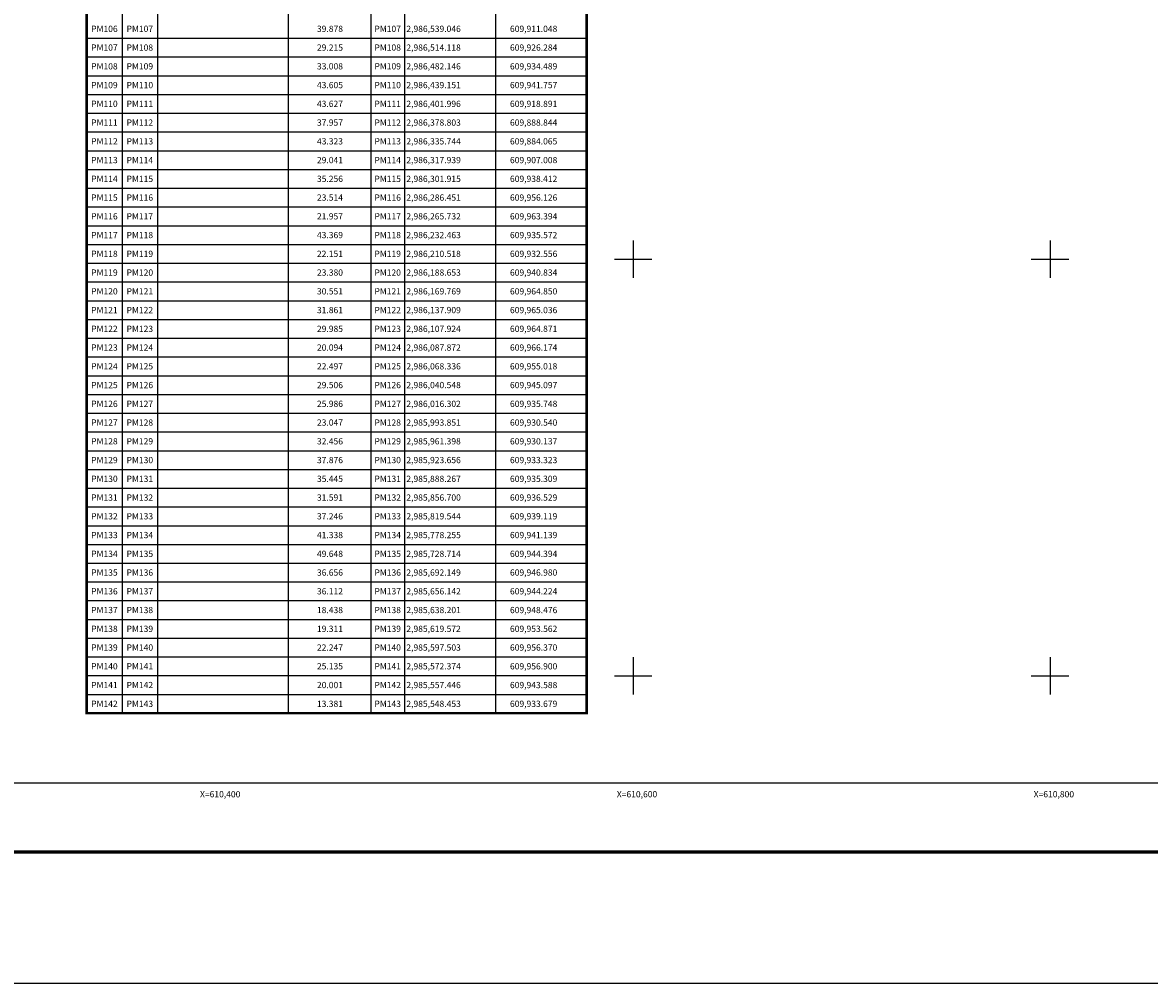
# Model space of a CAD drawing. Units: inches. Extents: x 609676 to 612076, y 2985452 to 2987252.
# Drawn here: x 610307 to 610848, y 2985452 to 2985914 of the extents above; entities that cross this region are included whole.
import ezdxf
from ezdxf.enums import TextEntityAlignment as Align

# ---------------------------------------------------------------- set-up
doc = ezdxf.new("R2010")
doc.units = ezdxf.units.IN
doc.header["$MEASUREMENT"] = 0
for name, color, linetype in [('299EC12', 7, 'Continuous'), ('CVL_CUADCON', 1, 'Continuous'), ('CVL_CUADCON_LIN', 8, 'Continuous'), ('CVL_CUADCON_TX', 2, 'Continuous'), ('CVL_RET_TX', 2, 'Continuous'), ('CVL_RETUTM', 8, 'Continuous'), ('MARGEN', 7, 'Continuous')]:
    doc.layers.add(name, color=color, linetype=linetype)
doc.styles.add('MONOTXT4', font='MONOTXT4.shx')

msp = doc.modelspace()

# ---------------------------------------------------------------- linework, layer by layer
at = {"color": 7}
msp.add_line((609740.76, 2985515.43), (611992.61, 2985515.43), dxfattribs=at)
at = {"layer": '299EC12', "color": 7}
msp.add_lwpolyline([(611600, 2985548.45), (609800, 2985548.45), (609800, 2987148.45), (611600, 2987148.45)], close=True, dxfattribs=at)
at = {"layer": 'CVL_CUADCON', "color": 7, "linetype": 'Continuous', "const_width": 1.2, "flags": 128}
msp.add_lwpolyline([(610337.8, 2986785.09), (610577.71, 2986785.09), (610577.71, 2985582.09), (610337.8, 2985582.09)], close=True, dxfattribs=at)
at = {"layer": 'CVL_CUADCON', "color": 7, "linetype": 'Continuous', "const_width": 0.45, "flags": 128}
msp.add_lwpolyline([(610337.8, 2985582.09), (610577.71, 2985582.09)], dxfattribs=at)
at = {"layer": 'CVL_CUADCON_LIN', "color": 7, "linetype": 'Continuous'}
for p, q in [((610371.78, 2986770.84), (610371.78, 2985582.09)), ((610434.4, 2986770.84), (610434.4, 2985582.09)), ((610474.12, 2986770.84), (610474.12, 2985582.09)), ((610490.28, 2986770.84), (610490.28, 2985582.09)), ((610354.78, 2986761.15), (610354.78, 2985582.09)), ((610534, 2986761.15), (610534, 2985582.09)), ((610337.8, 2985906.09), (610577.71, 2985906.09)), ((610337.8, 2985897.09), (610577.71, 2985897.09)), ((610337.8, 2985888.09), (610577.71, 2985888.09)), ((610337.8, 2985879.09), (610577.71, 2985879.09)), ((610337.8, 2985870.09), (610577.71, 2985870.09)), ((610337.8, 2985861.09), (610577.71, 2985861.09)), ((610337.8, 2985852.09), (610577.71, 2985852.09)), ((610337.8, 2985843.09), (610577.71, 2985843.09)), ((610337.8, 2985834.09), (610577.71, 2985834.09)), ((610337.8, 2985825.09), (610577.71, 2985825.09)), ((610337.8, 2985816.09), (610577.71, 2985816.09)), ((610337.8, 2985807.09), (610577.71, 2985807.09)), ((610337.8, 2985798.09), (610577.71, 2985798.09)), ((610337.8, 2985789.09), (610577.71, 2985789.09)), ((610337.8, 2985780.09), (610577.71, 2985780.09)), ((610337.8, 2985771.09), (610577.71, 2985771.09)), ((610337.8, 2985762.09), (610577.71, 2985762.09)), ((610337.8, 2985753.09), (610577.71, 2985753.09)), ((610337.8, 2985744.09), (610577.71, 2985744.09)), ((610337.8, 2985735.09), (610577.71, 2985735.09)), ((610337.8, 2985726.09), (610577.71, 2985726.09)), ((610337.8, 2985717.09), (610577.71, 2985717.09)), ((610337.8, 2985708.09), (610577.71, 2985708.09)), ((610337.8, 2985699.09), (610577.71, 2985699.09)), ((610337.8, 2985690.09), (610577.71, 2985690.09)), ((610337.8, 2985681.09), (610577.71, 2985681.09)), ((610337.8, 2985672.09), (610577.71, 2985672.09)), ((610337.8, 2985663.09), (610577.71, 2985663.09)), ((610337.8, 2985654.09), (610577.71, 2985654.09)), ((610337.8, 2985645.09), (610577.71, 2985645.09)), ((610337.8, 2985636.09), (610577.71, 2985636.09)), ((610337.8, 2985627.09), (610577.71, 2985627.09)), ((610337.8, 2985618.09), (610577.71, 2985618.09)), ((610337.8, 2985609.09), (610577.71, 2985609.09)), ((610337.8, 2985600.09), (610577.71, 2985600.09)), ((610337.8, 2985591.09), (610577.71, 2985591.09)), ((610337.8, 2985582.09), (610577.71, 2985582.09))]:
    msp.add_line(p, q, dxfattribs=at)
at = {"layer": 'CVL_RETUTM', "color": 7, "linetype": 'Continuous'}
for p, q in [((610600, 2985809), (610600, 2985791)), ((610800, 2985809), (610800, 2985791)), ((610591, 2985800), (610609, 2985800)), ((610791, 2985800), (610809, 2985800)), ((610600, 2985609), (610600, 2985591)), ((610800, 2985609), (610800, 2985591)), ((610591, 2985600), (610609, 2985600)), ((610791, 2985600), (610809, 2985600))]:
    msp.add_line(p, q, dxfattribs=at)
at = {"layer": 'MARGEN', "color": 7, "linetype": 'Continuous', "elevation": 2.32}
msp.add_lwpolyline([(609675.8, 2987252.33), (612075.8, 2987252.33), (612075.8, 2985452.33), (609675.8, 2985452.33)], close=True, dxfattribs=at)
at = {"layer": 'MARGEN', "color": 7, "linetype": 'Continuous', "const_width": 1.6}
msp.add_lwpolyline([(609740.76, 2985515.43), (611992.61, 2985515.43)], dxfattribs=at)

# ---------------------------------------------------------------- texts
at = {"layer": 'CVL_CUADCON_TX', "color": 7, "style": 'MONOTXT4'}
for s, p in [('PM106', (610346.29, 2985909.09)), ('PM107', (610363.28, 2985909.09)), ('PM107', (610482.2, 2985909.09)), ('PM107', (610346.29, 2985900.09)), ('PM108', (610363.28, 2985900.09)), ('PM108', (610482.2, 2985900.09)), ('PM108', (610346.29, 2985891.09)), ('PM109', (610363.28, 2985891.09)), ('PM109', (610482.2, 2985891.09)), ('PM109', (610346.29, 2985882.09)), ('PM110', (610363.28, 2985882.09)), ('PM110', (610482.2, 2985882.09)), ('PM110', (610346.29, 2985873.09)), ('PM111', (610363.28, 2985873.09)), ('PM111', (610482.2, 2985873.09)), ('PM111', (610346.29, 2985864.09)), ('PM112', (610363.28, 2985864.09)), ('PM112', (610482.2, 2985864.09)), ('PM112', (610346.29, 2985855.09)), ('PM113', (610363.28, 2985855.09)), ('PM113', (610482.2, 2985855.09)), ('PM113', (610346.29, 2985846.09)), ('PM114', (610363.28, 2985846.09)), ('PM114', (610482.2, 2985846.09)), ('PM114', (610346.29, 2985837.09)), ('PM115', (610363.28, 2985837.09)), ('PM115', (610482.2, 2985837.09)), ('PM115', (610346.29, 2985828.09)), ('PM116', (610363.28, 2985828.09)), ('PM116', (610482.2, 2985828.09)), ('PM116', (610346.29, 2985819.09)), ('PM117', (610363.28, 2985819.09)), ('PM117', (610482.2, 2985819.09)), ('PM117', (610346.29, 2985810.09)), ('PM118', (610363.28, 2985810.09)), ('PM118', (610482.2, 2985810.09)), ('PM118', (610346.29, 2985801.09)), ('PM119', (610363.28, 2985801.09)), ('PM119', (610482.2, 2985801.09)), ('PM119', (610346.29, 2985792.09)), ('PM120', (610363.28, 2985792.09)), ('PM120', (610482.2, 2985792.09)), ('PM120', (610346.29, 2985783.09)), ('PM121', (610363.28, 2985783.09)), ('PM121', (610482.2, 2985783.09)), ('PM121', (610346.29, 2985774.09)), ('PM122', (610363.28, 2985774.09)), ('PM122', (610482.2, 2985774.09)), ('PM122', (610346.29, 2985765.09)), ('PM123', (610363.28, 2985765.09)), ('PM123', (610482.2, 2985765.09)), ('PM123', (610346.29, 2985756.09)), ('PM124', (610363.28, 2985756.09)), ('PM124', (610482.2, 2985756.09)), ('PM124', (610346.29, 2985747.09)), ('PM125', (610363.28, 2985747.09)), ('PM125', (610482.2, 2985747.09)), ('PM125', (610346.29, 2985738.09)), ('PM126', (610363.28, 2985738.09)), ('PM126', (610482.2, 2985738.09)), ('PM126', (610346.29, 2985729.09)), ('PM127', (610363.28, 2985729.09)), ('PM127', (610482.2, 2985729.09)), ('PM127', (610346.29, 2985720.09)), ('PM128', (610363.28, 2985720.09)), ('PM128', (610482.2, 2985720.09)), ('PM128', (610346.29, 2985711.09)), ('PM129', (610363.28, 2985711.09)), ('PM129', (610482.2, 2985711.09)), ('PM129', (610346.29, 2985702.09)), ('PM130', (610363.28, 2985702.09)), ('PM130', (610482.2, 2985702.09)), ('PM130', (610346.29, 2985693.09)), ('PM131', (610363.28, 2985693.09)), ('PM131', (610482.2, 2985693.09)), ('PM131', (610346.29, 2985684.09)), ('PM132', (610363.28, 2985684.09)), ('PM132', (610482.2, 2985684.09)), ('PM132', (610346.29, 2985675.09)), ('PM133', (610363.28, 2985675.09)), ('PM133', (610482.2, 2985675.09)), ('PM133', (610346.29, 2985666.09)), ('PM134', (610363.28, 2985666.09)), ('PM134', (610482.2, 2985666.09)), ('PM134', (610346.29, 2985657.09)), ('PM135', (610363.28, 2985657.09)), ('PM135', (610482.2, 2985657.09)), ('PM135', (610346.29, 2985648.09)), ('PM136', (610363.28, 2985648.09)), ('PM136', (610482.2, 2985648.09)), ('PM136', (610346.29, 2985639.09)), ('PM137', (610363.28, 2985639.09)), ('PM137', (610482.2, 2985639.09)), ('PM137', (610346.29, 2985630.09)), ('PM138', (610363.28, 2985630.09)), ('PM138', (610482.2, 2985630.09)), ('PM138', (610346.29, 2985621.09)), ('PM139', (610363.28, 2985621.09)), ('PM139', (610482.2, 2985621.09)), ('PM139', (610346.29, 2985612.09)), ('PM140', (610363.28, 2985612.09)), ('PM140', (610482.2, 2985612.09)), ('PM140', (610346.29, 2985603.09)), ('PM141', (610363.28, 2985603.09)), ('PM141', (610482.2, 2985603.09)), ('PM141', (610346.29, 2985594.09)), ('PM142', (610363.28, 2985594.09)), ('PM142', (610482.2, 2985594.09)), ('PM142', (610346.29, 2985585.09)), ('PM143', (610363.28, 2985585.09)), ('PM143', (610482.2, 2985585.09))]:
    msp.add_text(s, height=3, dxfattribs=at).set_placement(p, align=Align.CENTER)
for s, p in [('39.878', (610448.26, 2985909.09)), ('2,986,539.046', (610491.16, 2985909.09)), ('609,911.048', (610540.87, 2985909.09)), ('29.215', (610448.26, 2985900.09)), ('2,986,514.118', (610491.16, 2985900.09)), ('609,926.284', (610540.87, 2985900.09)), ('33.008', (610448.26, 2985891.09)), ('2,986,482.146', (610491.16, 2985891.09)), ('609,934.489', (610540.87, 2985891.09)), ('43.605', (610448.26, 2985882.09)), ('2,986,439.151', (610491.16, 2985882.09)), ('609,941.757', (610540.87, 2985882.09)), ('43.627', (610448.26, 2985873.09)), ('2,986,401.996', (610491.16, 2985873.09)), ('609,918.891', (610540.87, 2985873.09)), ('37.957', (610448.26, 2985864.09)), ('2,986,378.803', (610491.16, 2985864.09)), ('609,888.844', (610540.87, 2985864.09)), ('43.323', (610448.26, 2985855.09)), ('2,986,335.744', (610491.16, 2985855.09)), ('609,884.065', (610540.87, 2985855.09)), ('29.041', (610448.26, 2985846.09)), ('2,986,317.939', (610491.16, 2985846.09)), ('609,907.008', (610540.87, 2985846.09)), ('35.256', (610448.26, 2985837.09)), ('2,986,301.915', (610491.16, 2985837.09)), ('609,938.412', (610540.87, 2985837.09)), ('23.514', (610448.26, 2985828.09)), ('2,986,286.451', (610491.16, 2985828.09)), ('609,956.126', (610540.87, 2985828.09)), ('21.957', (610448.26, 2985819.09)), ('2,986,265.732', (610491.16, 2985819.09)), ('609,963.394', (610540.87, 2985819.09)), ('43.369', (610448.26, 2985810.09)), ('2,986,232.463', (610491.16, 2985810.09)), ('609,935.572', (610540.87, 2985810.09)), ('22.151', (610448.26, 2985801.09)), ('2,986,210.518', (610491.16, 2985801.09)), ('609,932.556', (610540.87, 2985801.09)), ('23.380', (610448.26, 2985792.09)), ('2,986,188.653', (610491.16, 2985792.09)), ('609,940.834', (610540.87, 2985792.09)), ('30.551', (610448.26, 2985783.09)), ('2,986,169.769', (610491.16, 2985783.09)), ('609,964.850', (610540.87, 2985783.09)), ('31.861', (610448.26, 2985774.09)), ('2,986,137.909', (610491.16, 2985774.09)), ('609,965.036', (610540.87, 2985774.09)), ('29.985', (610448.26, 2985765.09)), ('2,986,107.924', (610491.16, 2985765.09)), ('609,964.871', (610540.87, 2985765.09)), ('20.094', (610448.26, 2985756.09)), ('2,986,087.872', (610491.16, 2985756.09)), ('609,966.174', (610540.87, 2985756.09)), ('22.497', (610448.26, 2985747.09)), ('2,986,068.336', (610491.16, 2985747.09)), ('609,955.018', (610540.87, 2985747.09)), ('29.506', (610448.26, 2985738.09)), ('2,986,040.548', (610491.16, 2985738.09)), ('609,945.097', (610540.87, 2985738.09)), ('25.986', (610448.26, 2985729.09)), ('2,986,016.302', (610491.16, 2985729.09)), ('609,935.748', (610540.87, 2985729.09)), ('23.047', (610448.26, 2985720.09)), ('2,985,993.851', (610491.16, 2985720.09)), ('609,930.540', (610540.87, 2985720.09)), ('32.456', (610448.26, 2985711.09)), ('2,985,961.398', (610491.16, 2985711.09)), ('609,930.137', (610540.87, 2985711.09)), ('37.876', (610448.26, 2985702.09)), ('2,985,923.656', (610491.16, 2985702.09)), ('609,933.323', (610540.87, 2985702.09)), ('35.445', (610448.26, 2985693.09)), ('2,985,888.267', (610491.16, 2985693.09)), ('609,935.309', (610540.87, 2985693.09)), ('31.591', (610448.26, 2985684.09)), ('2,985,856.700', (610491.16, 2985684.09)), ('609,936.529', (610540.87, 2985684.09)), ('37.246', (610448.26, 2985675.09)), ('2,985,819.544', (610491.16, 2985675.09)), ('609,939.119', (610540.87, 2985675.09)), ('41.338', (610448.26, 2985666.09)), ('2,985,778.255', (610491.16, 2985666.09)), ('609,941.139', (610540.87, 2985666.09)), ('49.648', (610448.26, 2985657.09)), ('2,985,728.714', (610491.16, 2985657.09)), ('609,944.394', (610540.87, 2985657.09)), ('36.656', (610448.26, 2985648.09)), ('2,985,692.149', (610491.16, 2985648.09)), ('609,946.980', (610540.87, 2985648.09)), ('36.112', (610448.26, 2985639.09)), ('2,985,656.142', (610491.16, 2985639.09)), ('609,944.224', (610540.87, 2985639.09)), ('18.438', (610448.26, 2985630.09)), ('2,985,638.201', (610491.16, 2985630.09)), ('609,948.476', (610540.87, 2985630.09)), ('19.311', (610448.26, 2985621.09)), ('2,985,619.572', (610491.16, 2985621.09)), ('609,953.562', (610540.87, 2985621.09)), ('22.247', (610448.26, 2985612.09)), ('2,985,597.503', (610491.16, 2985612.09)), ('609,956.370', (610540.87, 2985612.09)), ('25.135', (610448.26, 2985603.09)), ('2,985,572.374', (610491.16, 2985603.09)), ('609,956.900', (610540.87, 2985603.09)), ('20.001', (610448.26, 2985594.09)), ('2,985,557.446', (610491.16, 2985594.09)), ('609,943.588', (610540.87, 2985594.09)), ('13.381', (610448.26, 2985585.09)), ('2,985,548.453', (610491.16, 2985585.09)), ('609,933.679', (610540.87, 2985585.09))]:
    msp.add_text(s, height=3, dxfattribs=at).set_placement(p)
at = {"layer": 'CVL_RET_TX', "color": 7, "style": 'MONOTXT4'}
for s, p in [('X=610,400', (610411.53, 2985543.18)), ('X=610,600', (610611.53, 2985543.18)), ('X=610,800', (610811.53, 2985543.18))]:
    msp.add_text(s, height=3, dxfattribs=at).set_placement(p, align=Align.MIDDLE_RIGHT)

doc.saveas('drawing.dxf')
